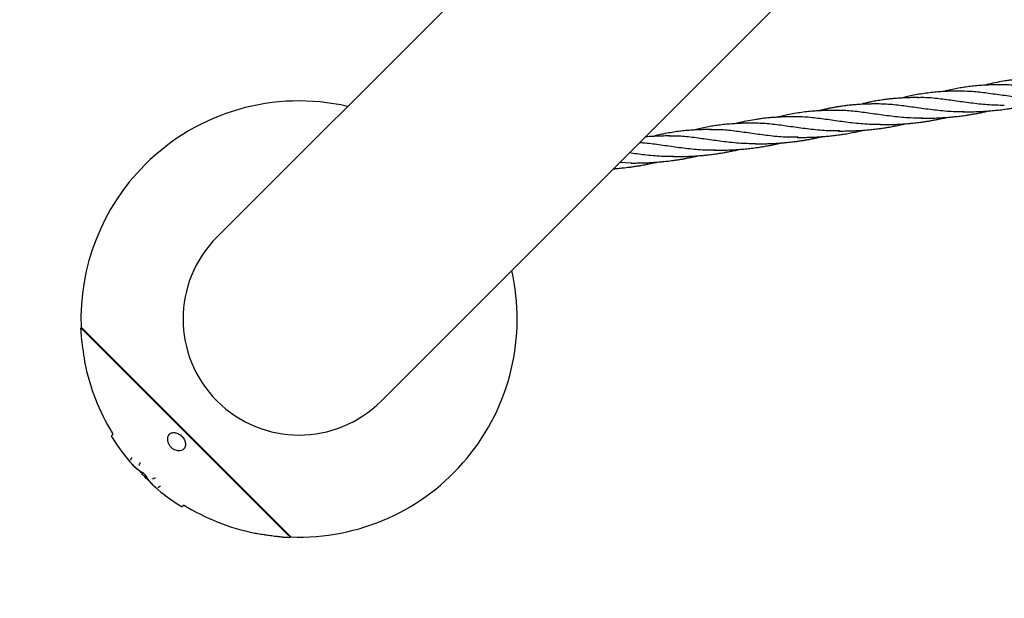
# Model space of a CAD drawing. Units: millimetres. Extents: x -3563 to 3751, y -8073 to 3825.
# Drawn here: x -2131 to -1567, y -2057 to -1725 of the extents above; entities that cross this region are included whole.
import ezdxf

# ---------------------------------------------------------------- set-up
doc = ezdxf.new("R2010")
doc.units = ezdxf.units.MM

msp = doc.modelspace()

# ---------------------------------------------------------------- linework, layer by layer
at = {"color": 7, "linetype": 'Continuous', "lineweight": 25}
for p, q in [((-1488.53, -1320.15), (-2018.27, -1849.88)), ((-1924.22, -1943.93), (-1394.49, -1414.19)), ((-1780.81, -1807.53), (-1787.56, -1807.27)), ((-2096, -1901.77), (-2096.27, -1902.03)), ((-1976.37, -2021.93), (-2096.27, -1902.03)), ((-1975.95, -2021.82), (-2096.16, -1901.61)), ((-2078.24, -1963.44), (-2078.57, -1963.65)), ((-2078.67, -1964.44), (-2078.36, -1964.91)), ((-2037.47, -1971.49), (-2037.33, -1971.32)), ((-2067.26, -1976.91), (-2067.65, -1977.23)), ((-2062.44, -1979.8), (-2062.8, -1980.12)), ((-2063.94, -1982.82), (-2063.9, -1982.86)), ((-2057.16, -1989.6), (-2057.21, -1989.55)), ((-2057.21, -1989.56), (-2057.16, -1989.6)), ((-2054.18, -1988.05), (-2054.51, -1988.41)), ((-2051.26, -1992.91), (-2051.58, -1993.29)), ((-2039.28, -2004.01), (-2038.77, -2004.33)), ((-2038.99, -2004.19), (-2038.9, -2004.24)), ((-2037.98, -2004.23), (-2037.78, -2003.9)), ((-1976.37, -2021.93), (-1976.11, -2021.66))]:
    msp.add_line(p, q, dxfattribs=at)
for centre, radius, start, end in [((-1971.25, -1896.91), 125, 77.1407, 135), ((-1971.25, -1896.91), 125, 135, 182.1564), ((-1971.25, -1896.91), 66.5, 135, 315), ((-1971.25, -1896.91), 125, 267.8436, 12.8593), ((-2095.92, -1902.39), 0.5, 133.8023, 182.3953), ((-1971.53, -1897.19), 125, 182.3953, 184.1167), ((-1971.53, -1897.19), 125, 191.5783, 211.3066), ((-1971.53, -1897.19), 126.5, 212.3707, 221.3293), ((-2063.17, -1988.83), 1500, 180, 270), ((-2056.82, -1989.24), 0.5, 218.8756, 219.7883), ((-1971.53, -1897.19), 126.5, 229.3756, 237.6167), ((-1971.53, -1897.19), 125, 238.2101, 258.4205), ((-1971.53, -1897.19), 125, 265.8664, 267.6047), ((-1976.73, -2021.58), 0.5, 267.6047, 316.1977)]:
    msp.add_arc(centre, radius, start, end, dxfattribs=at)
for points, knots in [([(-1544.95, -1758.97), (-1546.24, -1758.98), (-1548.56, -1759), (-1551.6, -1759.09), (-1554.18, -1759.21), (-1556.54, -1759.35), (-1558.99, -1759.55), (-1561.49, -1759.79), (-1564.05, -1760.1), (-1567.32, -1760.57), (-1571.35, -1761.27), (-1574.99, -1762.06), (-1577.38, -1762.64), (-1578.15, -1762.84), (-1578.43, -1762.91)], [0, 0, 0, 0, 0.112611, 0.201908, 0.26621, 0.339504, 0.411156, 0.484963, 0.563936, 0.641967, 0.781385, 0.92989, 0.974197, 1, 1, 1, 1]), ([(-1568.69, -1762.64), (-1570.12, -1762.65), (-1572.6, -1762.67), (-1575.75, -1762.78), (-1578.11, -1762.89), (-1580.06, -1763), (-1582.55, -1763.19), (-1585.59, -1763.49), (-1589.06, -1763.93), (-1592.5, -1764.47), (-1596.01, -1765.13), (-1599.09, -1765.81), (-1601.16, -1766.31), (-1602, -1766.53), (-1602.18, -1766.58)], [0, 0, 0, 0, 0.124206, 0.216643, 0.276961, 0.331247, 0.389344, 0.498367, 0.604411, 0.702359, 0.810893, 0.923223, 0.983977, 1, 1, 1, 1]), ([(-1519, -1767.06), (-1520.3, -1767.1), (-1524.94, -1767.24), (-1532.81, -1766.55), (-1542.42, -1765.37), (-1551.66, -1764), (-1560.45, -1762.87), (-1565.98, -1762.72), (-1568.71, -1762.64)], [0, 0, 0, 0, 0.073178, 0.2591861, 0.4453102, 0.6314887, 0.8176596, 1, 1, 1, 1]), ([(-1616.21, -1769.98), (-1617.42, -1769.98), (-1619.62, -1770), (-1622.54, -1770.08), (-1624.93, -1770.19), (-1626.96, -1770.3), (-1628.89, -1770.44), (-1630.78, -1770.6), (-1632.73, -1770.8), (-1634.74, -1771.03), (-1636.68, -1771.3), (-1638.5, -1771.57), (-1640.16, -1771.85), (-1641.76, -1772.14), (-1643.47, -1772.47), (-1645.54, -1772.91), (-1647.65, -1773.39), (-1649.1, -1773.77), (-1649.65, -1773.91)], [0, 0, 0, 0, 0.105947, 0.191646, 0.255649, 0.316348, 0.371563, 0.427708, 0.485518, 0.546516, 0.608739, 0.661433, 0.711352, 0.759601, 0.807233, 0.866871, 0.948956, 1, 1, 1, 1]), ([(-1592.45, -1766.31), (-1593.62, -1766.32), (-1595.7, -1766.33), (-1598.44, -1766.4), (-1600.62, -1766.49), (-1602.49, -1766.59), (-1604.94, -1766.75), (-1608.13, -1767.02), (-1612.02, -1767.48), (-1616.01, -1768.09), (-1619.8, -1768.81), (-1622.71, -1769.45), (-1624.7, -1769.93), (-1625.54, -1770.14), (-1625.96, -1770.25)], [0, 0, 0, 0, 0.101324, 0.181029, 0.239558, 0.292947, 0.346641, 0.456977, 0.57773, 0.697599, 0.818246, 0.923011, 0.962536, 1, 1, 1, 1]), ([(-1567.13, -1774.52), (-1570.39, -1774.44), (-1576.9, -1774.29), (-1586.43, -1773.18), (-1595.71, -1771.83), (-1604.64, -1770.63), (-1611.7, -1769.92), (-1615.67, -1770.06), (-1616.9, -1770.1)], [0, 0, 0, 0, 0.181887, 0.363653, 0.545351, 0.730885, 0.916561, 1, 1, 1, 1]), ([(-1542.69, -1770.76), (-1545.16, -1770.77), (-1550.95, -1770.78), (-1559.85, -1769.87), (-1569.23, -1768.58), (-1578.17, -1767.3), (-1586.2, -1766.38), (-1591.1, -1766.38), (-1593.3, -1766.38)], [0, 0, 0, 0, 0.135434, 0.317888, 0.497017, 0.676062, 0.854986, 1, 1, 1, 1]), ([(-1663.45, -1777.31), (-1664.67, -1777.32), (-1666.83, -1777.33), (-1669.66, -1777.41), (-1671.87, -1777.5), (-1673.75, -1777.59), (-1676.2, -1777.75), (-1679.38, -1778.03), (-1683.28, -1778.49), (-1687.27, -1779.1), (-1691.06, -1779.81), (-1693.97, -1780.45), (-1695.96, -1780.93), (-1696.8, -1781.15), (-1697.22, -1781.25)], [0, 0, 0, 0, 0.105424, 0.187072, 0.245581, 0.29854, 0.351802, 0.461252, 0.581034, 0.699939, 0.819616, 0.923539, 0.962746, 1, 1, 1, 1]), ([(-1639.95, -1773.64), (-1640.97, -1773.65), (-1642.83, -1773.66), (-1645.32, -1773.72), (-1647.24, -1773.79), (-1648.81, -1773.86), (-1650.41, -1773.95), (-1652.35, -1774.08), (-1654.78, -1774.29), (-1657.46, -1774.57), (-1660.12, -1774.92), (-1662.45, -1775.27), (-1664.55, -1775.63), (-1666.53, -1776), (-1668.58, -1776.43), (-1670.58, -1776.88), (-1672.21, -1777.27), (-1673.16, -1777.51), (-1673.45, -1777.58)], [0, 0, 0, 0, 0.089023, 0.162071, 0.218428, 0.257786, 0.299846, 0.359045, 0.430665, 0.516144, 0.599975, 0.670531, 0.726668, 0.790772, 0.851644, 0.914284, 0.973553, 1, 1, 1, 1]), ([(-1590.05, -1778.07), (-1591.28, -1778.11), (-1595.85, -1778.26), (-1603.66, -1777.6), (-1613.31, -1776.42), (-1622.58, -1775.05), (-1631.47, -1773.9), (-1637.07, -1773.73), (-1639.87, -1773.64)], [0, 0, 0, 0, 0.068913, 0.254975, 0.441179, 0.627462, 0.813757, 1, 1, 1, 1]), ([(-1590.84, -1778.19), (-1589.46, -1778.17), (-1586.71, -1778.15), (-1582.74, -1778.04), (-1579.1, -1777.86), (-1575.62, -1777.63), (-1572.17, -1777.32), (-1568.5, -1776.91), (-1565.29, -1776.47), (-1562.66, -1776.05), (-1560.92, -1775.75), (-1559.24, -1775.44), (-1557.25, -1775.06), (-1555.03, -1774.59), (-1553.36, -1774.21), (-1552.53, -1774.01), (-1552.39, -1773.98)], [0, 0, 0, 0, 0.109821, 0.218191, 0.304896, 0.39355, 0.487268, 0.57227, 0.678034, 0.736987, 0.77723, 0.813789, 0.868493, 0.93355, 0.989248, 1, 1, 1, 1]), ([(-1687.46, -1780.98), (-1688.76, -1780.99), (-1691.08, -1781), (-1694.11, -1781.1), (-1696.69, -1781.21), (-1699.05, -1781.36), (-1701.5, -1781.55), (-1704.01, -1781.8), (-1706.56, -1782.11), (-1709.84, -1782.57), (-1713.86, -1783.28), (-1717.5, -1784.07), (-1719.9, -1784.65), (-1720.67, -1784.84), (-1720.95, -1784.92)], [0, 0, 0, 0, 0.1126109, 0.2019082, 0.2662097, 0.3395044, 0.4111563, 0.4849635, 0.5639361, 0.641967, 0.7813846, 0.9298904, 0.9741973, 1, 1, 1, 1]), ([(-1638.29, -1785.52), (-1641.6, -1785.44), (-1648.23, -1785.29), (-1657.92, -1784.15), (-1667.3, -1782.78), (-1676.25, -1781.59), (-1683.18, -1780.91), (-1687.04, -1781.06), (-1688.16, -1781.1)], [0, 0, 0, 0, 0.184334, 0.3694, 0.554064, 0.738903, 0.923858, 1, 1, 1, 1]), ([(-1613.98, -1781.75), (-1616.31, -1781.77), (-1621.98, -1781.8), (-1630.82, -1780.9), (-1640.36, -1779.6), (-1649.48, -1778.29), (-1657.45, -1777.37), (-1662.25, -1777.39), (-1664.28, -1777.4)], [0, 0, 0, 0, 0.128883, 0.312942, 0.49695, 0.680841, 0.864553, 1, 1, 1, 1]), ([(-1638.34, -1785.52), (-1637.2, -1785.51), (-1635.1, -1785.5), (-1632.18, -1785.43), (-1629.82, -1785.35), (-1627.59, -1785.25), (-1625.23, -1785.11), (-1622.77, -1784.93), (-1620.55, -1784.73), (-1618.68, -1784.54), (-1616.99, -1784.35), (-1615.18, -1784.13), (-1613.15, -1783.85), (-1611.04, -1783.53), (-1609.03, -1783.19), (-1606.98, -1782.83), (-1604.77, -1782.39), (-1602.64, -1781.94), (-1601.02, -1781.58), (-1600.18, -1781.39), (-1599.91, -1781.32)], [0, 0, 0, 0, 0.090829, 0.166578, 0.225953, 0.273373, 0.340531, 0.408871, 0.46451, 0.512608, 0.554159, 0.595246, 0.653496, 0.711672, 0.759468, 0.810893, 0.871779, 0.933603, 0.978549, 1, 1, 1, 1]), ([(-1614.59, -1781.85), (-1613.36, -1781.84), (-1611.22, -1781.83), (-1608.4, -1781.76), (-1606.34, -1781.69), (-1604.84, -1781.63), (-1603.59, -1781.56), (-1602.31, -1781.49), (-1600.84, -1781.39), (-1599.11, -1781.27), (-1597.08, -1781.09), (-1595.02, -1780.88), (-1593.2, -1780.68), (-1591.57, -1780.48), (-1589.8, -1780.24), (-1587.55, -1779.9), (-1585.13, -1779.5), (-1582.57, -1779.03), (-1580.03, -1778.52), (-1577.84, -1778.05), (-1576.54, -1777.74), (-1576.15, -1777.65)], [0, 0, 0, 0, 0.0969011, 0.1686201, 0.2200715, 0.2565413, 0.2849269, 0.3178946, 0.3554941, 0.3987736, 0.4522362, 0.5124588, 0.5589612, 0.5933387, 0.638691, 0.6963772, 0.7690313, 0.8273731, 0.8965336, 0.9693847, 1, 1, 1, 1]), ([(-1734.96, -1788.32), (-1736.13, -1788.32), (-1738.21, -1788.34), (-1740.95, -1788.41), (-1743.13, -1788.5), (-1745.01, -1788.6), (-1747.45, -1788.76), (-1750.64, -1789.03), (-1754.54, -1789.49), (-1758.53, -1790.1), (-1762.32, -1790.82), (-1765.22, -1791.46), (-1767.21, -1791.94), (-1768.06, -1792.15), (-1768.47, -1792.26)], [0, 0, 0, 0, 0.101324, 0.181029, 0.239558, 0.292947, 0.346641, 0.456977, 0.57773, 0.697599, 0.818246, 0.923011, 0.962536, 1, 1, 1, 1]), ([(-1711.21, -1784.65), (-1712.63, -1784.66), (-1715.11, -1784.68), (-1718.27, -1784.78), (-1720.62, -1784.89), (-1722.58, -1785.01), (-1725.06, -1785.2), (-1728.11, -1785.5), (-1731.57, -1785.94), (-1735.02, -1786.48), (-1738.52, -1787.14), (-1741.61, -1787.82), (-1743.68, -1788.32), (-1744.52, -1788.54), (-1744.69, -1788.58)], [0, 0, 0, 0, 0.124206, 0.216643, 0.276961, 0.331247, 0.389344, 0.498367, 0.604411, 0.702359, 0.810893, 0.923223, 0.983977, 1, 1, 1, 1]), ([(-1685.2, -1792.77), (-1687.67, -1792.77), (-1693.47, -1792.79), (-1702.36, -1791.87), (-1711.75, -1790.59), (-1720.69, -1789.3), (-1728.71, -1788.38), (-1733.62, -1788.39), (-1735.81, -1788.39)], [0, 0, 0, 0, 0.1354335, 0.3178876, 0.4970169, 0.6760615, 0.8549858, 1, 1, 1, 1]), ([(-1661.51, -1789.07), (-1662.82, -1789.11), (-1667.45, -1789.25), (-1675.32, -1788.56), (-1684.94, -1787.37), (-1694.18, -1786.01), (-1702.97, -1784.88), (-1708.49, -1784.73), (-1711.23, -1784.65)], [0, 0, 0, 0, 0.073178, 0.259186, 0.44531, 0.631489, 0.81766, 1, 1, 1, 1]), ([(-1662.1, -1789.19), (-1660.9, -1789.18), (-1658.47, -1789.16), (-1654.93, -1789.07), (-1651.8, -1788.94), (-1649.39, -1788.8), (-1647.6, -1788.68), (-1646.11, -1788.56), (-1644.61, -1788.43), (-1642.98, -1788.27), (-1641.26, -1788.08), (-1639.32, -1787.85), (-1637.17, -1787.56), (-1635, -1787.23), (-1633, -1786.9), (-1631.01, -1786.54), (-1628.64, -1786.09), (-1626.1, -1785.56), (-1624.37, -1785.15), (-1623.65, -1784.99)], [0, 0, 0, 0, 0.093886, 0.19098, 0.275394, 0.337629, 0.37789, 0.413942, 0.453628, 0.493886, 0.540077, 0.587512, 0.643936, 0.707287, 0.756658, 0.799859, 0.862853, 0.942636, 1, 1, 1, 1]), ([(-1758.72, -1791.98), (-1759.94, -1791.99), (-1762.14, -1792.01), (-1765.05, -1792.09), (-1767.44, -1792.19), (-1769.47, -1792.31), (-1771.27, -1792.43), (-1772.38, -1792.53), (-1772.87, -1792.58)], [0, 0, 0, 0, 0.254963, 0.461201, 0.615225, 0.761299, 0.894175, 1, 1, 1, 1]), ([(-1709.65, -1796.53), (-1712.9, -1796.45), (-1719.41, -1796.29), (-1728.94, -1795.18), (-1738.22, -1793.84), (-1747.15, -1792.64), (-1754.21, -1791.92), (-1758.18, -1792.06), (-1759.41, -1792.11)], [0, 0, 0, 0, 0.181887, 0.363653, 0.545351, 0.730885, 0.916561, 1, 1, 1, 1]), ([(-1709.6, -1796.53), (-1708.45, -1796.52), (-1706.35, -1796.5), (-1703.44, -1796.44), (-1701.08, -1796.35), (-1698.85, -1796.25), (-1696.49, -1796.11), (-1694.03, -1795.93), (-1691.81, -1795.73), (-1689.93, -1795.54), (-1688.25, -1795.35), (-1686.43, -1795.13), (-1684.41, -1794.85), (-1682.3, -1794.53), (-1680.28, -1794.2), (-1678.24, -1793.83), (-1676.02, -1793.4), (-1673.9, -1792.95), (-1672.28, -1792.59), (-1671.44, -1792.39), (-1671.17, -1792.33)], [0, 0, 0, 0, 0.090834, 0.166586, 0.225964, 0.273386, 0.340548, 0.408891, 0.464533, 0.512634, 0.554187, 0.595276, 0.653529, 0.711708, 0.759506, 0.810934, 0.871822, 0.93365, 0.978597, 1, 1, 1, 1]), ([(-1685.85, -1792.86), (-1684.62, -1792.85), (-1682.48, -1792.83), (-1679.66, -1792.77), (-1677.42, -1792.69), (-1675.5, -1792.6), (-1673.49, -1792.49), (-1671.18, -1792.33), (-1668.41, -1792.11), (-1665.67, -1791.83), (-1663.32, -1791.54), (-1661.22, -1791.26), (-1658.79, -1790.91), (-1655.74, -1790.4), (-1652.57, -1789.79), (-1649.88, -1789.22), (-1648.25, -1788.86), (-1647.54, -1788.69), (-1647.42, -1788.66)], [0, 0, 0, 0, 0.0969119, 0.168646, 0.2201108, 0.2702993, 0.3179458, 0.3763294, 0.4496447, 0.5326992, 0.5885631, 0.6322083, 0.6953559, 0.7776666, 0.8711647, 0.9440021, 0.9901294, 1, 1, 1, 1]), ([(-1732.56, -1800.08), (-1733.79, -1800.12), (-1738.36, -1800.27), (-1746.17, -1799.61), (-1755.83, -1798.42), (-1765.08, -1797.08), (-1771.87, -1796.12), (-1775.46, -1795.97), (-1776.24, -1795.94)], [0, 0, 0, 0, 0.079666, 0.294759, 0.510018, 0.725367, 0.940731, 1, 1, 1, 1]), ([(-1757.11, -1803.86), (-1755.88, -1803.85), (-1753.74, -1803.84), (-1750.92, -1803.77), (-1748.86, -1803.7), (-1747.36, -1803.63), (-1746.1, -1803.57), (-1744.82, -1803.5), (-1743.36, -1803.4), (-1741.62, -1803.27), (-1739.6, -1803.1), (-1737.53, -1802.89), (-1735.71, -1802.68), (-1734.09, -1802.48), (-1732.32, -1802.25), (-1730.06, -1801.91), (-1727.64, -1801.51), (-1725.09, -1801.04), (-1722.54, -1800.53), (-1720.36, -1800.06), (-1719.05, -1799.75), (-1718.67, -1799.66)], [0, 0, 0, 0, 0.096901, 0.16862, 0.220072, 0.256541, 0.284927, 0.317895, 0.355494, 0.398774, 0.452236, 0.512459, 0.558961, 0.593339, 0.638691, 0.696377, 0.769031, 0.827373, 0.896534, 0.969385, 1, 1, 1, 1]), ([(-1733.36, -1800.19), (-1731.97, -1800.18), (-1729.23, -1800.16), (-1725.26, -1800.05), (-1721.61, -1799.87), (-1718.14, -1799.64), (-1714.69, -1799.33), (-1711.02, -1798.91), (-1707.8, -1798.47), (-1705.17, -1798.06), (-1703.44, -1797.76), (-1701.76, -1797.45), (-1699.77, -1797.06), (-1697.54, -1796.59), (-1695.88, -1796.22), (-1695.04, -1796.02), (-1694.9, -1795.99)], [0, 0, 0, 0, 0.109821, 0.218191, 0.304896, 0.39355, 0.487268, 0.57227, 0.678034, 0.736987, 0.77723, 0.813789, 0.868493, 0.93355, 0.989248, 1, 1, 1, 1]), ([(-1756.49, -1803.76), (-1758.83, -1803.77), (-1764.49, -1803.81), (-1773.08, -1802.94), (-1779.12, -1802.11), (-1782.01, -1801.71)], [0, 0, 0, 0, 0.2676619, 0.649914, 1, 1, 1, 1]), ([(-1780.86, -1807.53), (-1779.71, -1807.52), (-1777.61, -1807.5), (-1774.7, -1807.44), (-1772.33, -1807.36), (-1770.11, -1807.25), (-1767.75, -1807.11), (-1765.28, -1806.94), (-1763.06, -1806.74), (-1761.19, -1806.55), (-1759.51, -1806.36), (-1757.69, -1806.13), (-1755.66, -1805.86), (-1753.56, -1805.54), (-1751.54, -1805.2), (-1749.5, -1804.83), (-1747.28, -1804.4), (-1745.15, -1803.95), (-1743.53, -1803.59), (-1742.7, -1803.39), (-1742.43, -1803.33)], [0, 0, 0, 0, 0.090829, 0.166578, 0.225953, 0.273373, 0.340531, 0.408871, 0.46451, 0.512608, 0.554159, 0.595246, 0.653496, 0.711672, 0.759468, 0.810893, 0.871779, 0.933603, 0.978549, 1, 1, 1, 1]), ([(-1791.27, -1810.97), (-1790.95, -1810.9), (-1790.5, -1810.8), (-1790.06, -1810.7), (-1789.93, -1810.67)], [0, 0, 0, 0, 0.719322, 1, 1, 1, 1]), ([(-1791.04, -1810.74), (-1790.71, -1810.72), (-1789.92, -1810.67), (-1788.62, -1810.56), (-1787.12, -1810.43), (-1785.5, -1810.27), (-1783.77, -1810.09), (-1781.84, -1809.85), (-1779.69, -1809.56), (-1777.51, -1809.24), (-1775.52, -1808.91), (-1773.53, -1808.55), (-1771.16, -1808.09), (-1768.62, -1807.56), (-1766.89, -1807.16), (-1766.16, -1806.99)], [0, 0, 0, 0, 0.038882, 0.09458, 0.155892, 0.218088, 0.289449, 0.362734, 0.449905, 0.547778, 0.624053, 0.690795, 0.788118, 0.911376, 1, 1, 1, 1]), ([(-2096.2, -1906.17), (-2096.2, -1906.18), (-2096.2, -1906.21), (-2096.18, -1906.37), (-2096.15, -1906.65), (-2096.14, -1906.72)], [0, 0, 0, 0, 0.27804, 0.811674, 1, 1, 1, 1]), ([(-2096.14, -1906.72), (-2096.13, -1906.83), (-2096.11, -1907.03), (-2096.07, -1907.35), (-2096.05, -1907.48)], [0, 0, 0, 0, 0.593375, 1, 1, 1, 1]), ([(-2096.03, -1907.67), (-2095.99, -1908.01), (-2095.88, -1908.92), (-2095.63, -1910.93), (-2095.26, -1913.74), (-2094.88, -1916.4), (-2094.57, -1918.49), (-2094.33, -1920.1), (-2094.1, -1921.51), (-2093.97, -1922.34), (-2093.98, -1922.29), (-2093.98, -1922.28)], [0, 0, 0, 0, 0.075859, 0.201845, 0.354822, 0.530831, 0.61898, 0.710537, 0.828297, 0.94677, 1, 1, 1, 1]), ([(-2078.43, -1961.95), (-2078.37, -1962.08), (-2078.19, -1962.4), (-2078.07, -1962.87), (-2078.08, -1963.24), (-2078.13, -1963.35), (-2078.14, -1963.38)], [0, 0, 0, 0, 0.280062, 0.744767, 0.937053, 1, 1, 1, 1]), ([(-2078.09, -1963.23), (-2078.1, -1963.25), (-2078.11, -1963.3), (-2078.14, -1963.35), (-2078.18, -1963.4), (-2078.22, -1963.43), (-2078.24, -1963.44)], [0, 0, 0, 0, 0.246263, 0.494547, 0.74686, 1, 1, 1, 1]), ([(-2045.75, -1962.99), (-2046.09, -1963.54), (-2046.7, -1964.55), (-2046.71, -1966.51), (-2046.2, -1968.24), (-2045.31, -1969.73), (-2044.14, -1970.9), (-2042.79, -1971.75), (-2041.19, -1972.31), (-2039.48, -1972.38), (-2037.95, -1971.99), (-2037.35, -1971.35), (-2037.09, -1971.07)], [0, 0, 0, 0, 0.1462244, 0.267896, 0.3628019, 0.4423709, 0.5221974, 0.5964826, 0.6759139, 0.7926092, 0.9113185, 1, 1, 1, 1]), ([(-2045.89, -1963.1), (-2045.72, -1962.94), (-2045.31, -1962.54), (-2044.46, -1962.17), (-2043.45, -1961.98), (-2042.72, -1962.03), (-2042.38, -1962.06)], [0, 0, 0, 0, 0.21289, 0.515148, 0.772682, 1, 1, 1, 1]), ([(-2042.38, -1962.06), (-2042.19, -1962.09), (-2041.66, -1962.18), (-2040.77, -1962.47), (-2039.73, -1963.02), (-2038.81, -1963.69), (-2038.32, -1964.23), (-2038.11, -1964.46)], [0, 0, 0, 0, 0.140069, 0.376038, 0.598001, 0.831629, 1, 1, 1, 1]), ([(-2078.57, -1963.65), (-2078.58, -1963.66), (-2078.65, -1963.69), (-2078.73, -1963.8), (-2078.79, -1963.93), (-2078.81, -1964.05), (-2078.8, -1964.15), (-2078.79, -1964.22), (-2078.76, -1964.27), (-2078.75, -1964.3), (-2078.74, -1964.32), (-2078.73, -1964.33), (-2078.72, -1964.36), (-2078.69, -1964.4), (-2078.66, -1964.45), (-2078.66, -1964.46)], [0, 0, 0, 0, 0.051899, 0.208906, 0.334208, 0.439643, 0.528196, 0.599513, 0.651537, 0.679234, 0.698502, 0.725353, 0.78775, 0.976786, 1, 1, 1, 1]), ([(-2038.11, -1964.46), (-2038.05, -1964.53), (-2037.69, -1964.89), (-2037.21, -1965.65), (-2036.71, -1966.67), (-2036.42, -1967.73), (-2036.31, -1968.78), (-2036.43, -1969.79), (-2036.73, -1970.71), (-2037.1, -1971.17), (-2037.28, -1971.41)], [0, 0, 0, 0, 0.029072, 0.147794, 0.269374, 0.39656, 0.533974, 0.682774, 0.842198, 1, 1, 1, 1]), ([(-2067.61, -1979.34), (-2067.61, -1979.34), (-2067.6, -1979.35), (-2067.53, -1979.41), (-2067.45, -1979.5), (-2067.37, -1979.59), (-2067.35, -1979.6)], [0, 0, 0, 0, 0.1614314, 0.4551167, 0.9241343, 1, 1, 1, 1]), ([(-2067.42, -1979.53), (-2066.96, -1980), (-2066.04, -1980.95), (-2064.91, -1982), (-2064.2, -1982.6), (-2063.94, -1982.82)], [0, 0, 0, 0, 0.391162, 0.782194, 1, 1, 1, 1]), ([(-2063.38, -1983.41), (-2063.64, -1983.25), (-2064.42, -1982.77), (-2065.6, -1981.76), (-2066.46, -1980.79), (-2066.81, -1980.39)], [0, 0, 0, 0, 0.2263124, 0.679259, 1, 1, 1, 1]), ([(-2063.94, -1982.82), (-2063.78, -1982.95), (-2063.17, -1983.45), (-2062.17, -1984.17), (-2061.46, -1984.54), (-2061.11, -1984.72)], [0, 0, 0, 0, 0.155605, 0.57788, 1, 1, 1, 1]), ([(-2061.89, -1984.84), (-2062, -1984.72), (-2062.22, -1984.48), (-2062.58, -1984.11), (-2062.91, -1983.79), (-2063.21, -1983.53), (-2063.32, -1983.45), (-2063.38, -1983.41)], [0, 0, 0, 0, 0.197667, 0.395334, 0.592992, 0.790645, 1, 1, 1, 1]), ([(-2054.93, -1992.25), (-2055.32, -1991.87), (-2056.09, -1991.11), (-2057.56, -1989.59), (-2059.24, -1987.78), (-2060.74, -1986.13), (-2061.66, -1985.1), (-2061.89, -1984.84)], [0, 0, 0, 0, 0.2244172, 0.4488403, 0.6733106, 0.9189376, 1, 1, 1, 1]), ([(-2061.11, -1984.72), (-2061.04, -1984.76), (-2060.9, -1984.83), (-2060.59, -1985.08), (-2060.23, -1985.4), (-2059.87, -1985.76), (-2059.53, -1986.13), (-2059.27, -1986.45), (-2059.15, -1986.63), (-2059.12, -1986.7), (-2059.11, -1986.71)], [0, 0, 0, 0, 0.139395, 0.278792, 0.418163, 0.557504, 0.696831, 0.836167, 0.97553, 1, 1, 1, 1]), ([(-2059.11, -1986.71), (-2058.92, -1987.08), (-2058.52, -1987.81), (-2057.76, -1988.85), (-2057.29, -1989.44), (-2057.16, -1989.6)], [0, 0, 0, 0, 0.418894, 0.83745, 1, 1, 1, 1]), ([(-2057.16, -1989.6), (-2056.83, -1989.99), (-2056.13, -1990.81), (-2054.86, -1992.14), (-2053.89, -1993.06), (-2053.4, -1993.52)], [0, 0, 0, 0, 0.300482, 0.650288, 1, 1, 1, 1]), ([(-2055.07, -1991.9), (-2055.07, -1991.91), (-2055.09, -1991.98), (-2055.05, -1992.12), (-2054.97, -1992.21), (-2054.93, -1992.25)], [0, 0, 0, 0, 0.090553, 0.545277, 1, 1, 1, 1]), ([(-2053.17, -1993.76), (-2053.36, -1993.62), (-2053.67, -1993.4), (-2054.35, -1992.8), (-2054.74, -1992.44), (-2054.93, -1992.25)], [0, 0, 0, 0, 0.460333, 0.729646, 1, 1, 1, 1]), ([(-2053.42, -1993.5), (-2053.4, -1993.52), (-2053.3, -1993.61), (-2053.22, -1993.68), (-2053.22, -1993.69), (-2053.21, -1993.7)], [0, 0, 0, 0, 0.214734, 0.750681, 1, 1, 1, 1]), ([(-2038.77, -2004.33), (-2038.77, -2004.34), (-2038.72, -2004.36), (-2038.69, -2004.38), (-2038.66, -2004.4), (-2038.64, -2004.41), (-2038.6, -2004.43), (-2038.52, -2004.46), (-2038.4, -2004.47), (-2038.25, -2004.45), (-2038.1, -2004.37), (-2038.01, -2004.29), (-2037.98, -2004.23), (-2037.98, -2004.23)], [0, 0, 0, 0, 0.018347, 0.20359, 0.264992, 0.291978, 0.321548, 0.407878, 0.529581, 0.669885, 0.825388, 0.993317, 1, 1, 1, 1]), ([(-2037.78, -2003.9), (-2037.77, -2003.88), (-2037.74, -2003.84), (-2037.69, -2003.8), (-2037.63, -2003.77), (-2037.59, -2003.76), (-2037.56, -2003.75)], [0, 0, 0, 0, 0.253712, 0.506052, 0.754291, 1, 1, 1, 1]), ([(-2037.71, -2003.8), (-2037.69, -2003.79), (-2037.62, -2003.76), (-2037.41, -2003.73), (-2037.01, -2003.77), (-2036.61, -2003.91), (-2036.36, -2004.05), (-2036.31, -2004.08)], [0, 0, 0, 0, 0.04719, 0.167986, 0.420748, 0.8616, 1, 1, 1, 1]), ([(-1996.62, -2019.64), (-1996.63, -2019.64), (-1996.68, -2019.63), (-1996.05, -2019.73), (-1994.88, -2019.92), (-1993.26, -2020.17), (-1991.99, -2020.36), (-1991.4, -2020.45)], [0, 0, 0, 0, 0.114273, 0.3189, 0.535206, 0.783315, 1, 1, 1, 1]), ([(-1991.4, -2020.45), (-1991.18, -2020.48), (-1989.98, -2020.65), (-1987.58, -2020.99), (-1984.63, -2021.38), (-1982.34, -2021.65), (-1980.99, -2021.81), (-1980.4, -2021.88), (-1980.54, -2021.86), (-1980.58, -2021.86)], [0, 0, 0, 0, 0.04719, 0.254832, 0.485773, 0.663492, 0.805977, 0.949358, 1, 1, 1, 1])]:
    msp.add_open_spline(points, degree=3, knots=knots, dxfattribs=at)
for points in [[(-2067.65, -1977.23), (-2067.69, -1977.28), (-2067.79, -1977.37), (-2067.86, -1977.55), (-2067.88, -1977.72), (-2067.84, -1977.82), (-2067.82, -1977.86)], [(-2067.26, -1976.91), (-2067.22, -1976.87), (-2067.12, -1976.77), (-2067.05, -1976.59), (-2067.04, -1976.41), (-2067.08, -1976.32), (-2067.11, -1976.27)], [(-2062.8, -1980.12), (-2062.84, -1980.17), (-2062.93, -1980.27), (-2062.98, -1980.47), (-2062.96, -1980.67), (-2062.89, -1980.78), (-2062.86, -1980.83)], [(-2062.44, -1979.8), (-2062.39, -1979.75), (-2062.31, -1979.65), (-2062.26, -1979.45), (-2062.28, -1979.25), (-2062.35, -1979.15), (-2062.38, -1979.09)], [(-2054.51, -1988.41), (-2054.56, -1988.45), (-2054.66, -1988.54), (-2054.85, -1988.58), (-2055.06, -1988.56), (-2055.16, -1988.49), (-2055.22, -1988.45)], [(-2054.18, -1988.05), (-2054.13, -1988), (-2054.04, -1987.92), (-2053.84, -1987.87), (-2053.64, -1987.88), (-2053.53, -1987.95), (-2053.48, -1987.99)], [(-2051.58, -1993.29), (-2051.63, -1993.34), (-2051.72, -1993.43), (-2051.9, -1993.51), (-2052.08, -1993.53), (-2052.17, -1993.48), (-2052.21, -1993.46)], [(-2051.26, -1992.91), (-2051.22, -1992.86), (-2051.12, -1992.77), (-2050.95, -1992.69), (-2050.77, -1992.67), (-2050.68, -1992.72), (-2050.63, -1992.74)]]:
    msp.add_open_spline(points, degree=3, dxfattribs=at)

doc.saveas('drawing.dxf')
